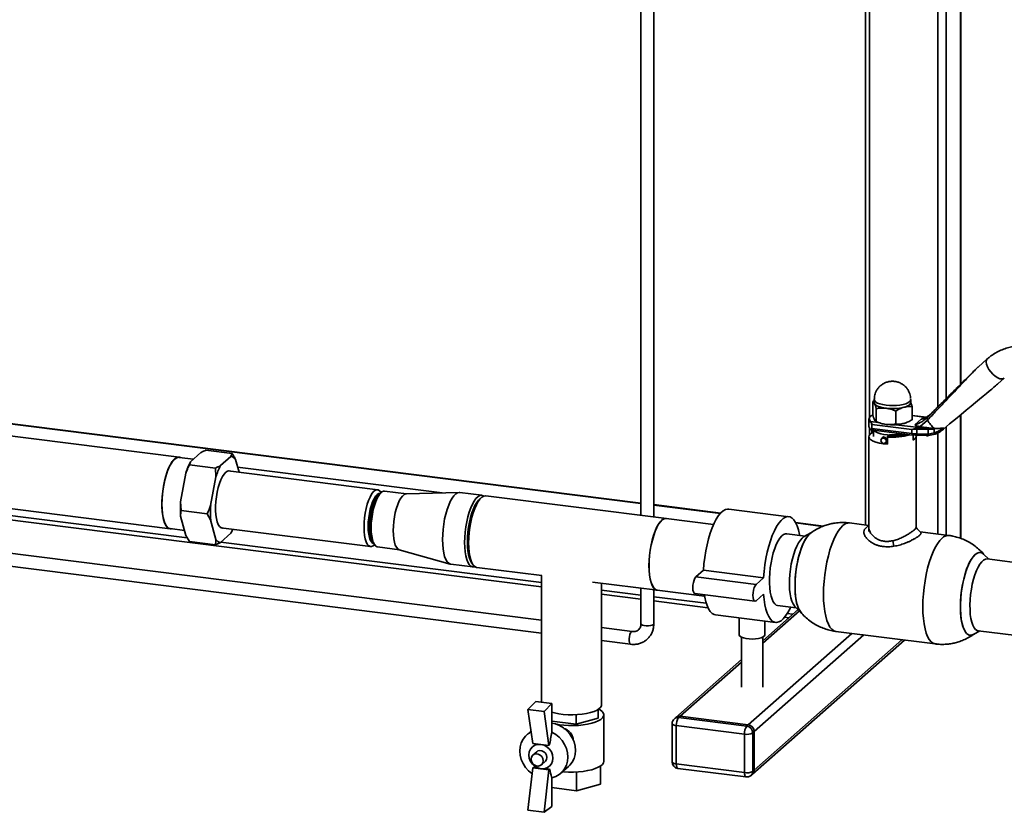
# Paper-space layout 'Blatt1' of a CAD drawing. Units: millimetres. Extents: x 0 to 2970, y 0 to 2100.
# Drawn here: x 2250 to 2709, y 376 to 745 of the extents above; entities that cross this region are included whole.
import ezdxf

# ---------------------------------------------------------------- set-up
doc = ezdxf.new("R2010")
doc.units = ezdxf.units.MM
doc.header["$LTSCALE"] = 5

psp = doc.layouts.new('Blatt1')

# ---------------------------------------------------------------- linework, layer by layer
at = {"color": 7, "linetype": 'Continuous', "lineweight": 35}
for p, q in [((2539.59, 857.2), (2539.59, 514.05)), ((2545.59, 513.29), (2545.59, 856.45)), ((2688.62, 832.48), (2688.62, 575.11)), ((2688.82, 575.3), (2688.82, 832.55)), ((2678.04, 831.09), (2678.04, 564.57)), ((2681.9, 831.09), (2681.9, 568.42)), ((2646.23, 818.66), (2646.23, 559.82)), ((2644.29, 816.95), (2644.29, 509.57)), ((2701.13, 587.02), (2696.84, 583.23)), ((2539.59, 519.8), (2088.21, 576.67)), ((2539.59, 519.6), (2088.21, 576.47)), ((2706.01, 575.32), (2709.07, 578.02)), ((2648.4, 567.47), (2647.72, 567.1)), ((2647.72, 560.99), (2647.72, 567.1)), ((2648.29, 566.55), (2648.52, 566.2)), ((2648.4, 568.07), (2648.4, 566.66)), ((2648.47, 569.13), (2648.46, 568.6)), ((2665.4, 566.66), (2665.4, 568.07)), ((2649.31, 563.87), (2649.31, 557.76)), ((2658.49, 562.71), (2658.49, 556.6)), ((2666.08, 558.67), (2666.08, 564.79)), ((2672.67, 559.8), (2666.08, 560.62)), ((2672.54, 559.75), (2666.08, 560.56)), ((2688.62, 560.85), (2688.62, 503.35)), ((2688.82, 503.28), (2688.82, 561.01)), ((2324.13, 541.19), (2182.88, 558.99)), ((2645.9, 558.93), (2645.9, 555.53)), ((2646.88, 557.78), (2650.25, 557.35)), ((2647.22, 554.55), (2647.22, 556.44)), ((2647.29, 556.43), (2666, 554.07)), ((2649.25, 557.78), (2650.18, 557.38)), ((2649.31, 557.76), (2649.26, 557.79)), ((2658.4, 556.33), (2669.32, 554.95)), ((2667.42, 556.37), (2670.24, 558.86)), ((2673.3, 558.51), (2669.84, 555.43)), ((2672.47, 559.07), (2672.34, 558.97)), ((2672.62, 559.3), (2672.42, 559.14)), ((2673.2, 559.74), (2672.62, 559.3)), ((2646.23, 554.64), (2646.23, 551.72)), ((2647, 553.92), (2666.23, 551.5)), ((2666, 552.18), (2647.29, 554.54)), ((2647.29, 552.61), (2647.29, 553.89)), ((2648.06, 552.51), (2647.29, 552.61)), ((2648.06, 553.79), (2648.06, 550.83)), ((2654.66, 550.92), (2655.32, 551.51)), ((2666, 554.07), (2668.29, 554.3)), ((2666, 554.07), (2666, 552.18)), ((2666.35, 551.55), (2668.42, 551.38)), ((2666.52, 549.04), (2666.52, 551.54)), ((2668.27, 554.8), (2669.32, 554.95)), ((2669.26, 554.31), (2668.29, 554.3)), ((2668.29, 554.3), (2668.29, 551.99)), ((2668.42, 551.38), (2672.82, 551.25)), ((2669.32, 554.95), (2673.55, 554.84)), ((2673.53, 551.87), (2672.77, 551.86)), ((2672.8, 551.2), (2672.82, 551.25)), ((2672.8, 551.19), (2673.63, 551.21)), ((2673.53, 551.87), (2673.53, 554.2)), ((2673.53, 554.2), (2676.41, 554.16)), ((2676.42, 552.46), (2673.53, 551.87)), ((2673.55, 554.84), (2673.89, 554.84)), ((2673.65, 551.26), (2673.63, 551.22)), ((2676.86, 551.89), (2673.65, 551.26)), ((2673.89, 554.84), (2676.41, 554.63)), ((2676.41, 552.49), (2676.41, 554.16)), ((2678.04, 552.42), (2678.04, 505.32)), ((2680.39, 554.74), (2679.62, 554.17)), ((2680.06, 553.73), (2680.65, 554.23)), ((2681.9, 555.27), (2681.9, 504.84)), ((2645.9, 550.83), (2645.9, 508.3)), ((2651.72, 549.73), (2651.61, 549.4)), ((2652.81, 550.9), (2652.06, 550.24)), ((2653.15, 547.65), (2653.49, 547.72)), ((2654.04, 547.99), (2654.55, 548.44)), ((2654.55, 550.54), (2654.66, 550.92)), ((2654.55, 550.54), (2654.55, 547.24)), ((2667.9, 508.3), (2667.9, 550.83)), ((2334.28, 543.3), (2329.41, 539.01)), ((2348.82, 542.92), (2336.66, 544.45)), ((2348.31, 541.53), (2348.82, 542.92)), ((2330.82, 540.25), (2324.12, 541.09)), ((2329.41, 539.01), (2328.9, 537.61)), ((2341.06, 536.08), (2328.9, 537.61)), ((2348.31, 541.53), (2343.45, 537.24)), ((2352.07, 534.14), (2350.48, 540.1)), ((2327.25, 533.75), (2324.81, 520.37)), ((2341.28, 531.99), (2341.06, 536.08)), ((2416.77, 525.99), (2347.01, 534.78)), ((2446.9, 524.51), (2351.43, 536.54)), ((2088.21, 531.8), (2493.24, 480.77)), ((2341.28, 531.99), (2338.84, 518.61)), ((2178.67, 525.55), (2319.92, 507.76)), ((2418.37, 524.73), (2417.44, 523.91)), ((2418.37, 524.73), (2418.22, 524.94)), ((2430.2, 524.1), (2420.02, 525.38)), ((2454.81, 524.71), (2430.09, 524.1)), ((2465.38, 523.4), (2455.09, 524.69)), ((2327.86, 503.56), (2169.64, 523.49)), ((2324.81, 520.37), (2325.03, 516.28)), ((2551.44, 512.55), (2467.25, 523.16)), ((2576.77, 515.12), (2545.59, 519.04)), ((2337.19, 514.75), (2325.03, 516.28)), ((2338.84, 511.93), (2337.19, 514.75)), ((2576.61, 514.94), (2545.59, 518.85)), ((2608.56, 513.42), (2580.5, 516.96)), ((2493.24, 465.19), (2119.62, 512.27)), ((2324.81, 513.69), (2327.25, 504.61)), ((2338.84, 511.93), (2341.28, 502.84)), ((2573.46, 509.78), (2551.34, 512.57)), ((2624.81, 509.06), (2611.72, 510.71)), ((2624.43, 508.92), (2611.83, 510.5)), ((2645.9, 509.37), (2636.92, 510.5)), ((2119.89, 506.18), (2493.24, 459.15)), ((2319.93, 507.86), (2326.6, 507.02)), ((2343.45, 501.41), (2348.31, 505.7)), ((2343.67, 508.29), (2413.43, 499.5)), ((2616.22, 504.39), (2607.56, 505.48)), ((2619.09, 506.06), (2615.48, 503.96)), ((2618.32, 505.49), (2619.09, 506.06)), ((2645.9, 508.24), (2645.9, 506.52)), ((2683.26, 504.66), (2669.85, 506.35)), ((2327.25, 504.61), (2328.9, 501.79)), ((2341.06, 500.25), (2328.9, 501.79)), ((2343.45, 501.41), (2341.06, 500.25)), ((2493.24, 482.72), (2343.63, 501.57)), ((2414.6, 501.36), (2415.3, 500.33)), ((2657.1, 502.22), (2657.62, 499.64)), ((2415.1, 500.16), (2415.29, 500.33)), ((2416.73, 499.29), (2426.91, 498.01)), ((2426.8, 498.04), (2450.6, 491.31)), ((2701.8, 493.61), (2699.43, 495.94)), ((2766.68, 485.44), (2701.1, 493.7)), ((2450.88, 491.26), (2461.17, 489.96)), ((2463.04, 489.73), (2493.28, 485.92)), ((2568.72, 488.43), (2565.19, 485.31)), ((2596.78, 484.89), (2568.72, 488.43)), ((2493.24, 485.92), (2493.24, 426.9)), ((2516.98, 482.93), (2547.22, 479.12)), ((2521.24, 425.72), (2521.24, 482.39)), ((2593.25, 481.77), (2565.19, 485.31)), ((2596.78, 484.89), (2593.25, 481.77)), ((2539.59, 476.88), (2521.24, 479.19)), ((2539.59, 480.08), (2539.59, 463.5)), ((2545.59, 463.5), (2545.59, 479.32)), ((2547.13, 479.13), (2569.25, 476.34)), ((2521.24, 477.24), (2539.59, 474.93)), ((2570.02, 473.05), (2545.59, 476.12)), ((2545.59, 474.17), (2570.8, 470.99)), ((2564.69, 477.57), (2592.75, 474.03)), ((2593.25, 474.23), (2596.78, 477.35)), ((2612.89, 470.09), (2596.42, 455.57)), ((2613.52, 469.48), (2596.42, 454.4)), ((2603.35, 472.05), (2612.01, 470.96)), ((2611.4, 471.56), (2614.38, 468.63)), ((2574.29, 467.65), (2602.35, 464.11)), ((2585.42, 466.24), (2585.42, 458.37)), ((2597.42, 458.37), (2597.42, 464.73)), ((2606.55, 466.49), (2608.52, 466.24)), ((2610.46, 467.95), (2607.82, 468.29)), ((2535.48, 459.87), (2521.24, 461.67)), ((2630.55, 459.9), (2676.88, 454.06)), ((2694.71, 458.51), (2697.59, 460.18)), ((2696.89, 460.26), (2762.47, 452)), ((2521.24, 455.62), (2534.73, 453.92)), ((2586.42, 457.26), (2586.42, 433.96)), ((2637.95, 458.97), (2589.65, 416.37)), ((2591.63, 393.38), (2662.5, 455.88)), ((2643.56, 458.26), (2592.46, 413.19)), ((2661.34, 456.02), (2592.46, 395.28)), ((2596.42, 433.96), (2596.42, 457.26)), ((2677.43, 454.05), (2676.89, 454.06)), ((2586.42, 446.75), (2555.86, 419.8)), ((2586.42, 445.58), (2557.84, 420.38)), ((2486.88, 423.47), (2490.53, 427.24)), ((2498.01, 426.3), (2490.53, 427.24)), ((2494.36, 422.53), (2486.88, 423.47)), ((2489.18, 407.67), (2486.88, 423.47)), ((2494.36, 422.53), (2498.01, 426.3)), ((2498.01, 426.3), (2498.01, 412.92)), ((2519.66, 423.56), (2519.66, 419.44)), ((2496.66, 406.72), (2494.36, 422.53)), ((2509.38, 416.63), (2498.01, 418.07)), ((2509.38, 421.1), (2509.38, 416.63)), ((2519.66, 419.44), (2509.38, 416.63)), ((2522.24, 399.32), (2522.24, 421)), ((2555.86, 419.8), (2555.15, 419.18)), ((2557.84, 420.38), (2557.14, 419.75)), ((2557.14, 419.75), (2588.94, 415.75)), ((2589.65, 416.37), (2557.84, 420.38)), ((2488.33, 413.49), (2486.33, 411.73)), ((2554.14, 416.93), (2554.14, 399.01)), ((2587.88, 411.98), (2556.08, 415.99)), ((2556.08, 415.99), (2556.08, 398.08)), ((2588.94, 415.75), (2589.65, 416.37)), ((2587.88, 394.07), (2587.88, 411.98)), ((2592.46, 413.19), (2591.75, 412.57)), ((2591.75, 412.57), (2591.75, 394.65)), ((2592.46, 395.28), (2592.46, 413.19)), ((2492.92, 407.19), (2489.18, 407.67)), ((2496.66, 406.72), (2492.92, 407.19)), ((2496.93, 406.96), (2496.66, 406.72)), ((2490.93, 403.79), (2489.17, 402.23)), ((2486.88, 376.49), (2489.18, 396.35)), ((2489.18, 396.35), (2489.45, 396.59)), ((2492.92, 395.88), (2489.18, 396.35)), ((2496.66, 395.41), (2492.92, 395.88)), ((2493.13, 397.73), (2494.9, 399.29)), ((2494.36, 375.55), (2496.66, 395.41)), ((2496.66, 395.41), (2496.93, 395.65)), ((2502.2, 393.73), (2505.74, 396.85)), ((2520.74, 397.14), (2520.74, 388.66)), ((2556.08, 398.08), (2587.88, 394.07)), ((2556.76, 396.04), (2588.57, 392.03)), ((2591.75, 394.65), (2592.46, 395.28)), ((2498.01, 391.59), (2498.01, 378.21)), ((2509.57, 394.38), (2509.57, 385.61)), ((2590.93, 392.76), (2591.63, 393.38)), ((2498.01, 387.07), (2509.57, 385.61)), ((2509.57, 385.61), (2520.74, 388.66)), ((2498.01, 378.21), (2494.36, 375.55)), ((2494.36, 375.55), (2486.88, 376.49))]:
    psp.add_line(p, q, dxfattribs=at)
at = {"color": 7, "linetype": 'Continuous', "lineweight": 35, "flags": 128}
for points in [[(2701.13, 587.02), (2700.73, 586.41), (2700.6, 585.56), (2700.76, 584.52), (2701.19, 583.35), (2701.86, 582.13), (2702.74, 580.93), (2703.76, 579.84), (2704.87, 578.91), (2706, 578.21), (2707.07, 577.78), (2708.01, 577.65), (2708.77, 577.82), (2709.07, 578.02)], [(2648.59, 568.67), (2648.52, 568.54), (2648.4, 568.07)], [(2648.4, 568.07), (2648.41, 567.98), (2648.62, 567.43), (2649.16, 566.91), (2649.99, 566.42), (2651.08, 566.01), (2652.41, 565.67), (2653.9, 565.42)], [(2648.4, 566.66), (2648.41, 566.57), (2648.52, 566.2)], [(2648.52, 566.2), (2648.77, 565.84), (2649.16, 565.49), (2649.68, 565.16), (2650.33, 564.86), (2651.08, 564.59), (2651.94, 564.36), (2652.89, 564.16), (2653.9, 564.01)], [(2653.9, 565.42), (2655.51, 565.28), (2657.17, 565.24), (2658.82, 565.31), (2660.4, 565.49), (2661.85, 565.77), (2663.1, 566.13), (2664.12, 566.57), (2664.85, 567.07)], [(2662.29, 564.46), (2663.1, 564.72), (2663.81, 565), (2664.39, 565.32), (2664.85, 565.66), (2665.18, 566.01), (2665.36, 566.38), (2665.4, 566.66)], [(2664.85, 567.07), (2665.31, 567.64), (2665.4, 568.07)], [(2665.4, 568.07), (2665.39, 568.23), (2665.28, 568.55)], [(2646.75, 560.34), (2646.61, 560.22), (2646.07, 559.57), (2645.9, 558.89), (2646.11, 558.22), (2646.69, 557.56)], [(2654.55, 547.24), (2652.6, 547.45), (2650.8, 547.78), (2649.21, 548.2), (2647.89, 548.72), (2646.88, 549.32), (2646.21, 549.96), (2645.92, 550.64), (2646, 551.32), (2646.47, 551.98), (2647.29, 552.61)], [(2662.1, 552.02), (2661.53, 551.9), (2659.92, 551.64), (2658.19, 551.49), (2656.4, 551.46), (2654.63, 551.56), (2652.95, 551.77), (2651.44, 552.09), (2650.15, 552.5), (2649.14, 552.99), (2648.44, 553.54), (2648.27, 553.77)], [(2666.23, 551.5), (2666.22, 551.5), (2666.16, 551.54), (2666.1, 551.61), (2666.06, 551.71), (2666.03, 551.85), (2666.01, 552.01), (2666, 552.18)], [(2666.35, 551.55), (2666.29, 551.51), (2666.23, 551.5)], [(2667.74, 551.46), (2667.89, 551.01), (2667.8, 550.33), (2667.34, 549.67), (2666.52, 549.04)], [(2668.29, 551.99), (2668.3, 551.82), (2668.3, 551.66), (2668.32, 551.53), (2668.33, 551.42), (2668.35, 551.36), (2668.37, 551.33), (2668.39, 551.33), (2668.42, 551.38)], [(2651.54, 549.02), (2651.64, 549.48), (2651.9, 549.85), (2652.3, 550.07), (2652.77, 550.1), (2653.24, 549.95), (2653.63, 549.63), (2653.9, 549.2), (2653.99, 548.71), (2653.9, 548.25), (2653.63, 547.89), (2653.24, 547.67), (2652.77, 547.63), (2652.3, 547.79), (2651.9, 548.1), (2651.64, 548.54), (2651.54, 549.02)], [(2651.72, 549.73), (2651.75, 549.82), (2652.06, 550.24), (2652.51, 550.49), (2653.05, 550.53), (2653.59, 550.36), (2654.04, 549.99), (2654.35, 549.49), (2654.45, 548.94)], [(2324.73, 541.02), (2324.36, 541.15), (2323.53, 541.17), (2322.68, 540.84), (2321.81, 540.16), (2320.94, 539.14), (2320.1, 537.81), (2319.3, 536.2), (2318.56, 534.34), (2317.89, 532.26), (2317.31, 530.03), (2316.83, 527.67), (2316.46, 525.24), (2316.21, 522.8), (2316.08, 520.39), (2316.08, 518.08), (2316.21, 515.89), (2316.46, 513.89), (2316.83, 512.12), (2317.31, 510.61), (2317.89, 509.39), (2318.56, 508.5), (2319.3, 507.94), (2320.1, 507.74), (2320.54, 507.78)], [(2316.1, 519.25), (2316.17, 521.61), (2316.35, 524.02), (2316.66, 526.45), (2317.09, 528.83), (2317.61, 531.12), (2318.24, 533.27), (2318.94, 535.23), (2319.71, 536.97), (2320.53, 538.43), (2321.38, 539.6), (2322.24, 540.45), (2323.1, 540.95), (2323.94, 541.11), (2324.12, 541.09)], [(2348.09, 534.65), (2347.42, 534.82), (2346.66, 534.67), (2345.88, 534.15), (2345.1, 533.29), (2344.33, 532.1), (2343.62, 530.63), (2342.96, 528.9), (2342.38, 526.97), (2341.9, 524.89), (2341.52, 522.72), (2341.27, 520.52), (2341.14, 518.34), (2341.14, 516.24), (2341.27, 514.29), (2341.52, 512.53), (2341.9, 511.02), (2342.38, 509.8), (2342.96, 508.89), (2343.62, 508.32), (2344.33, 508.11), (2344.75, 508.16)], [(2410.38, 508.59), (2410.44, 510.71), (2410.63, 512.9), (2410.95, 515.08), (2411.37, 517.19), (2411.9, 519.19), (2412.52, 521.01), (2413.2, 522.6), (2413.94, 523.93), (2414.71, 524.95), (2415.49, 525.64), (2416.26, 525.97), (2417, 525.95), (2417.68, 525.56), (2418.22, 524.94)], [(2412.31, 508.88), (2412.38, 510.87), (2412.57, 512.92), (2412.87, 514.96), (2413.29, 516.92), (2413.81, 518.76), (2414.41, 520.4), (2415.07, 521.81), (2415.77, 522.93), (2416.5, 523.74), (2417.23, 524.22), (2417.92, 524.34)], [(2414.6, 501.36), (2414.15, 502.19), (2413.72, 503.45), (2413.4, 504.98), (2413.21, 506.73), (2413.14, 508.67), (2413.21, 510.71), (2413.4, 512.81), (2413.72, 514.9), (2414.15, 516.91), (2414.68, 518.79), (2415.29, 520.48), (2415.97, 521.92), (2416.69, 523.08), (2417.44, 523.91)], [(2420.02, 525.38), (2419.51, 525.36), (2418.76, 525.03), (2417.99, 524.35), (2417.23, 523.35), (2416.51, 522.04), (2415.83, 520.47), (2415.22, 518.68), (2414.7, 516.72), (2414.28, 514.63), (2413.98, 512.48), (2413.79, 510.33), (2413.72, 508.24), (2413.79, 506.25), (2413.98, 504.43), (2414.28, 502.83), (2414.7, 501.49), (2415.22, 500.44), (2415.83, 499.71), (2416.51, 499.34), (2416.73, 499.29)], [(2424.01, 506.94), (2424.08, 509.04), (2424.27, 511.19), (2424.57, 513.33), (2424.99, 515.42), (2425.51, 517.38), (2426.12, 519.18), (2426.79, 520.75), (2427.52, 522.05), (2428.28, 523.06), (2429.05, 523.73), (2429.8, 524.06), (2430.09, 524.1)], [(2447.03, 502.72), (2447.09, 505.09), (2447.28, 507.52), (2447.59, 509.96), (2448.01, 512.36), (2448.55, 514.66), (2449.17, 516.83), (2449.88, 518.8), (2450.65, 520.54), (2451.48, 522.02), (2452.33, 523.19), (2453.2, 524.04), (2454.07, 524.55), (2454.91, 524.71), (2455.09, 524.69)], [(2319.93, 507.86), (2319.71, 507.9), (2318.94, 508.27), (2318.24, 509), (2317.61, 510.05), (2317.09, 511.41), (2316.66, 513.04), (2316.35, 514.92), (2316.17, 517.01), (2316.1, 519.25)], [(2412.67, 509.19), (2412.73, 511.13), (2412.93, 513.11), (2413.24, 515.08), (2413.67, 516.96), (2414.19, 518.7), (2414.79, 520.22), (2415.45, 521.48), (2416.15, 522.45), (2416.49, 522.79)], [(2457.32, 501.43), (2457.38, 503.79), (2457.57, 506.22), (2457.88, 508.66), (2458.3, 511.06), (2458.84, 513.37), (2459.46, 515.53), (2460.17, 517.5), (2460.94, 519.25), (2461.77, 520.72), (2462.62, 521.9), (2463.49, 522.75), (2464.35, 523.26), (2465.2, 523.41), (2466, 523.21), (2466.28, 523.04)], [(2464.67, 521.86), (2464.63, 521.83), (2463.79, 521.09), (2462.96, 520.03), (2462.16, 518.67), (2461.41, 517.03), (2460.71, 515.16), (2460.1, 513.1), (2459.58, 510.9), (2459.16, 508.59), (2458.85, 506.24), (2458.67, 503.9), (2458.6, 501.62)], [(2459.19, 501.19), (2459.25, 503.56), (2459.44, 505.99), (2459.75, 508.43), (2460.18, 510.83), (2460.71, 513.13), (2461.33, 515.29), (2462.04, 517.27), (2462.81, 519.01), (2463.64, 520.48), (2464.49, 521.66), (2465.36, 522.51), (2466.23, 523.02), (2467.07, 523.18), (2467.25, 523.16)], [(2580.5, 516.96), (2580.04, 516.98), (2579, 516.75), (2577.93, 516.16), (2576.86, 515.21), (2575.79, 513.92), (2574.74, 512.3), (2573.74, 510.39), (2572.79, 508.2), (2571.91, 505.77), (2571.11, 503.14), (2570.41, 500.35), (2569.81, 497.44), (2569.32, 494.45), (2568.96, 491.43), (2568.72, 488.43)], [(2551.34, 512.57), (2551.16, 512.58), (2550.32, 512.43), (2549.45, 511.92), (2548.58, 511.07), (2547.73, 509.89), (2546.9, 508.42), (2546.13, 506.67), (2545.42, 504.7), (2544.8, 502.54), (2544.27, 500.23), (2543.84, 497.83), (2543.53, 495.39), (2543.34, 492.96), (2543.28, 490.6)], [(2543.37, 490.58), (2543.44, 492.95), (2543.63, 495.38), (2543.94, 497.82), (2544.36, 500.22), (2544.89, 502.53), (2545.52, 504.69), (2546.23, 506.66), (2547, 508.4), (2547.82, 509.88), (2548.68, 511.05), (2549.55, 511.9), (2550.41, 512.41), (2551.25, 512.57), (2551.44, 512.55)], [(2613.6, 504.72), (2613.52, 505.15), (2613.04, 507.28), (2612.44, 509.14), (2611.74, 510.69), (2610.94, 511.91), (2610.06, 512.78), (2609.11, 513.29), (2608.11, 513.44), (2607.06, 513.22), (2605.99, 512.62), (2604.92, 511.68), (2603.85, 510.38), (2602.81, 508.77), (2601.8, 506.85), (2600.85, 504.66), (2599.97, 502.24), (2599.18, 499.61), (2598.47, 496.82), (2597.87, 493.91), (2597.39, 490.92), (2597.02, 487.9), (2596.78, 484.89)], [(2415.1, 500.16), (2414.71, 499.86), (2413.94, 499.53), (2413.2, 499.55), (2412.52, 499.93), (2411.9, 500.67), (2411.37, 501.73), (2410.95, 503.1), (2410.63, 504.72), (2410.44, 506.57), (2410.38, 508.59)], [(2414.96, 500.82), (2414.41, 501.05), (2413.81, 501.64), (2413.29, 502.56), (2412.87, 503.79), (2412.57, 505.28), (2412.38, 506.99), (2412.31, 508.88)], [(2426.8, 498.04), (2426.79, 498.04), (2426.12, 498.42), (2425.51, 499.14), (2424.99, 500.19), (2424.57, 501.53), (2424.27, 503.14), (2424.08, 504.95), (2424.01, 506.94)], [(2607.56, 505.48), (2606.96, 505.46), (2606.11, 505.13), (2605.24, 504.45), (2604.37, 503.43), (2603.53, 502.1), (2602.73, 500.49), (2601.99, 498.63), (2601.32, 496.56), (2600.74, 494.32), (2600.26, 491.96), (2599.89, 489.53), (2599.64, 487.09), (2599.51, 484.69), (2599.51, 482.37), (2599.64, 480.18), (2599.89, 478.18), (2600.26, 476.41), (2600.74, 474.9), (2601.32, 473.68), (2601.99, 472.79), (2602.73, 472.23), (2603.35, 472.05)], [(2619.09, 506.06), (2618.79, 505.86), (2617.85, 505.03), (2616.92, 503.87), (2616.01, 502.4), (2615.15, 500.64), (2614.35, 498.63), (2613.62, 496.41), (2612.98, 494.02), (2612.44, 491.49), (2612.01, 488.89), (2611.69, 486.25), (2611.5, 483.63), (2611.44, 481.08)], [(2614.38, 468.63), (2613.98, 469.09), (2613.29, 470.19), (2612.7, 471.61), (2612.21, 473.32), (2611.84, 475.29), (2611.58, 477.47), (2611.45, 479.84), (2611.45, 482.34), (2611.58, 484.94), (2611.84, 487.57), (2612.21, 490.2), (2612.7, 492.77), (2613.29, 495.23), (2613.98, 497.55), (2614.74, 499.67), (2615.58, 501.55), (2616.46, 503.17), (2617.38, 504.49), (2618.32, 505.49)], [(2633.73, 509.24), (2632.65, 508.11), (2631.58, 506.64), (2630.54, 504.86), (2629.55, 502.8), (2628.61, 500.47), (2627.76, 497.93), (2626.99, 495.19), (2626.32, 492.32), (2625.75, 489.34), (2625.31, 486.29), (2624.98, 483.24), (2624.79, 480.21), (2624.72, 477.25), (2624.79, 474.41), (2624.98, 471.73), (2625.31, 469.24), (2625.75, 466.99), (2626.32, 465), (2626.99, 463.31), (2627.76, 461.93), (2628.61, 460.9), (2629.55, 460.22), (2630.54, 459.9), (2630.55, 459.9)], [(2450.88, 491.26), (2450.65, 491.3), (2449.88, 491.68), (2449.17, 492.4), (2448.55, 493.46), (2448.01, 494.83), (2447.59, 496.48), (2447.28, 498.37), (2447.09, 500.46), (2447.03, 502.72)], [(2462.13, 490.08), (2461.77, 489.98), (2460.94, 490), (2460.17, 490.38), (2459.46, 491.11), (2458.84, 492.16), (2458.3, 493.53), (2457.88, 495.18), (2457.57, 497.07), (2457.38, 499.17), (2457.32, 501.43)], [(2458.6, 501.62), (2458.67, 499.45), (2458.85, 497.43), (2459.16, 495.62), (2459.58, 494.06), (2460.1, 492.77), (2460.71, 491.8), (2460.86, 491.63)], [(2463.04, 489.73), (2462.81, 489.77), (2462.04, 490.15), (2461.33, 490.87), (2460.71, 491.93), (2460.18, 493.3), (2459.75, 494.94), (2459.44, 496.84), (2459.25, 498.93), (2459.19, 501.19)], [(2615.48, 503.96), (2614.81, 503.47), (2613.94, 502.54), (2613.09, 501.29), (2612.28, 499.74), (2611.52, 497.94), (2610.83, 495.91), (2610.23, 493.71), (2609.72, 491.38), (2609.33, 488.96), (2609.05, 486.52), (2608.89, 484.1), (2608.86, 481.76), (2608.95, 479.54), (2609.17, 477.49), (2609.51, 475.65), (2609.96, 474.07), (2610.52, 472.78), (2611.17, 471.8), (2611.4, 471.56)], [(2676.89, 454.06), (2676.88, 454.07), (2675.88, 454.38), (2674.95, 455.06), (2674.09, 456.1), (2673.32, 457.47), (2672.65, 459.16), (2672.09, 461.15), (2671.64, 463.41), (2671.32, 465.89), (2671.12, 468.57), (2671.06, 471.41), (2671.12, 474.37), (2671.32, 477.4), (2671.64, 480.46), (2672.09, 483.5), (2672.65, 486.48), (2673.32, 489.36), (2674.09, 492.09), (2674.95, 494.63), (2675.88, 496.96), (2676.88, 499.02), (2677.91, 500.81), (2678.99, 502.27), (2680.07, 503.41)], [(2694.71, 458.51), (2694.09, 458.23), (2693.19, 458.1), (2692.32, 458.34), (2691.52, 458.94), (2690.79, 459.87), (2690.15, 461.14), (2689.61, 462.71), (2689.18, 464.55), (2688.87, 466.63), (2688.67, 468.91), (2688.61, 471.36), (2688.67, 473.91), (2688.87, 476.53), (2689.18, 479.17), (2689.61, 481.77), (2690.15, 484.29), (2690.79, 486.69), (2691.52, 488.91), (2692.32, 490.92), (2693.19, 492.68), (2694.09, 494.15), (2695.02, 495.31), (2695.96, 496.14), (2696.89, 496.62), (2697.79, 496.74), (2698.65, 496.5), (2699.43, 495.94)], [(2699.43, 495.94), (2699.06, 496.25), (2698.23, 496.67), (2697.35, 496.72), (2696.43, 496.42), (2695.49, 495.77), (2694.55, 494.77), (2693.63, 493.45), (2692.75, 491.83), (2691.92, 489.94), (2691.15, 487.82), (2690.46, 485.51), (2689.87, 483.05), (2689.38, 480.48), (2689.01, 477.85), (2688.75, 475.21), (2688.63, 472.62), (2688.63, 470.12), (2688.75, 467.75), (2689.01, 465.56), (2689.38, 463.6), (2689.87, 461.89), (2690.46, 460.47), (2691.15, 459.36), (2691.92, 458.6), (2692.75, 458.18), (2693.63, 458.12), (2694.55, 458.42), (2694.71, 458.51)], [(2696.89, 460.26), (2696.47, 460.37), (2695.71, 460.83), (2695.02, 461.64), (2694.42, 462.78), (2693.91, 464.22), (2693.51, 465.93), (2693.23, 467.88), (2693.08, 470.02), (2693.04, 472.31), (2693.14, 474.7), (2693.36, 477.14), (2693.7, 479.57), (2694.15, 481.95), (2694.71, 484.22), (2695.36, 486.34), (2696.08, 488.26), (2696.87, 489.94), (2697.7, 491.34), (2698.56, 492.44), (2699.43, 493.21), (2700.29, 493.63), (2701.1, 493.7)], [(2543.28, 490.6), (2543.34, 488.34), (2543.53, 486.24), (2543.84, 484.35), (2544.27, 482.7), (2544.8, 481.33), (2545.42, 480.28), (2546.13, 479.55), (2546.9, 479.17), (2547.13, 479.13)], [(2547.22, 479.12), (2547, 479.16), (2546.23, 479.54), (2545.52, 480.26), (2544.89, 481.32), (2544.36, 482.69), (2543.94, 484.34), (2543.63, 486.23), (2543.44, 488.33), (2543.37, 490.58)], [(2565.19, 485.31), (2564.75, 484.74), (2564.36, 483.85), (2564.04, 482.74), (2563.84, 481.52), (2563.77, 480.29), (2563.84, 479.18), (2564.04, 478.31), (2564.36, 477.75), (2564.69, 477.57)], [(2593.25, 481.77), (2592.81, 481.2), (2592.42, 480.32), (2592.1, 479.21), (2591.9, 477.98), (2591.83, 476.75), (2591.9, 475.65), (2592.1, 474.77), (2592.42, 474.22), (2592.81, 474.03), (2593.25, 474.23)], [(2611.44, 481.08), (2611.5, 478.64), (2611.69, 476.35), (2612.01, 474.27), (2612.44, 472.43), (2612.98, 470.86), (2613.62, 469.6), (2614.35, 468.66), (2614.38, 468.63)], [(2569.14, 477.01), (2569.32, 475.92), (2569.81, 473.78), (2570.41, 471.93), (2571.11, 470.38), (2571.91, 469.16), (2572.79, 468.29), (2573.74, 467.77), (2574.29, 467.65)], [(2596.78, 477.35), (2597.02, 474.76), (2597.39, 472.38), (2597.87, 470.25), (2598.47, 468.39), (2599.18, 466.84), (2599.97, 465.62), (2600.85, 464.75), (2601.8, 464.24), (2602.81, 464.09), (2603.85, 464.32), (2604.92, 464.91), (2605.99, 465.86), (2607.06, 467.15), (2608.11, 468.76), (2609.11, 470.68), (2609.39, 471.29)], [(2534.73, 453.92), (2534.43, 454.13), (2534.19, 454.67), (2534.06, 455.48), (2534.06, 456.47), (2534.19, 457.5), (2534.43, 458.46), (2534.75, 459.23), (2535.11, 459.72), (2535.47, 459.87), (2535.48, 459.87)], [(2535.11, 459.72), (2534.75, 459.23), (2534.43, 458.46), (2534.19, 457.5), (2534.06, 456.47), (2534.06, 455.48), (2534.19, 454.67), (2534.43, 454.13), (2534.75, 453.92), (2534.76, 453.92)], [(2535.48, 459.87), (2535.47, 459.87), (2535.11, 459.72)], [(2539.59, 463.5), (2539.76, 463.17), (2540.27, 462.86), (2541.06, 462.64), (2542.04, 462.51), (2543.08, 462.51), (2544.06, 462.62), (2544.87, 462.84), (2545.4, 463.14), (2545.59, 463.48), (2545.59, 463.5)], [(2545.4, 463.14), (2544.87, 462.84), (2544.06, 462.62), (2543.08, 462.51), (2542.04, 462.51), (2541.06, 462.64), (2540.27, 462.86), (2539.76, 463.17), (2539.59, 463.5)], [(2545.59, 463.5), (2545.59, 463.48), (2545.4, 463.14)], [(2597.42, 458.37), (2597.42, 458.28), (2597.16, 457.78), (2596.54, 457.32), (2595.6, 456.93), (2594.4, 456.63), (2593.01, 456.44), (2591.52, 456.37), (2590.02, 456.43), (2588.62, 456.6), (2587.39, 456.89), (2586.41, 457.27), (2585.75, 457.72), (2585.44, 458.21), (2585.42, 458.37)], [(2521.24, 425.72), (2521.19, 425.35), (2520.83, 424.6), (2520.12, 423.89), (2519.08, 423.23), (2517.73, 422.62), (2516.1, 422.1), (2514.25, 421.68), (2512.22, 421.35), (2510.05, 421.14), (2507.82, 421.05), (2505.57, 421.08), (2503.36, 421.23), (2501.25, 421.5), (2499.3, 421.87), (2498.01, 422.21)], [(2519.86, 423.7), (2520.53, 423.32), (2521.44, 422.61), (2522.01, 421.87), (2522.23, 421.11), (2522.11, 420.35), (2521.63, 419.6), (2520.82, 418.88), (2519.69, 418.21), (2518.27, 417.61), (2516.59, 417.09), (2514.69, 416.66), (2512.61, 416.33), (2510.41, 416.11), (2508.14, 416.01), (2505.84, 416.02), (2503.58, 416.15), (2501.4, 416.4), (2500.26, 416.58)], [(2498.01, 417.13), (2499.75, 416.74), (2501.64, 415.99), (2503.41, 414.94), (2505.02, 413.6), (2506.4, 412.03), (2507.52, 410.28), (2508.35, 408.39), (2508.86, 406.42), (2509.03, 404.43), (2508.86, 402.49), (2508.35, 400.65), (2507.52, 398.96), (2506.4, 397.49), (2505.74, 396.85)], [(2554.14, 416.93), (2554.14, 416.89), (2554.22, 416.7), (2554.4, 416.51), (2554.7, 416.34), (2555.08, 416.2), (2555.55, 416.08), (2556.08, 415.99)], [(2488.85, 393.5), (2488.73, 393.58), (2487.11, 394.91), (2485.71, 396.49), (2484.57, 398.25), (2483.73, 400.16), (2483.22, 402.14), (2483.04, 404.14), (2483.22, 406.1), (2483.73, 407.95), (2484.57, 409.64), (2485.71, 411.12), (2487.11, 412.34), (2488.39, 413.1)], [(2498.01, 412.92), (2499.8, 411.87), (2501.43, 410.54), (2502.83, 408.97), (2503.97, 407.2), (2504.8, 405.3), (2505.32, 403.31), (2505.49, 401.31), (2505.32, 399.36), (2504.8, 397.5), (2503.97, 395.81), (2502.83, 394.33), (2501.43, 393.11), (2499.8, 392.19), (2498.01, 391.59)], [(2492.92, 395.88), (2491.47, 396.26), (2490.11, 396.99), (2488.95, 398.04), (2488.06, 399.32), (2487.5, 400.76), (2487.31, 402.24), (2487.5, 403.68), (2488.06, 404.98), (2488.95, 406.04), (2490.11, 406.79), (2491.47, 407.18), (2492.92, 407.19)], [(2490.93, 403.79), (2491.52, 404.16), (2492.43, 404.38), (2493.41, 404.26), (2494.32, 403.81), (2495.07, 403.09), (2495.56, 402.17), (2495.72, 401.18), (2495.56, 400.24), (2495.07, 399.45), (2494.9, 399.29)], [(2492.92, 407.19), (2494.37, 406.82), (2495.72, 406.08), (2496.89, 405.04), (2497.78, 403.75), (2498.34, 402.32), (2498.53, 400.83), (2498.34, 399.39), (2497.78, 398.1), (2496.89, 397.04), (2495.72, 396.29), (2494.37, 395.89), (2492.92, 395.88)], [(2488.34, 400.33), (2488.51, 401.28), (2489, 402.07), (2489.75, 402.61), (2490.66, 402.83), (2491.64, 402.7), (2492.55, 402.25), (2493.3, 401.53), (2493.79, 400.61), (2493.96, 399.63), (2493.79, 398.68), (2493.3, 397.89), (2492.55, 397.35), (2491.64, 397.13), (2490.66, 397.25), (2489.75, 397.71), (2489, 398.43), (2488.51, 399.34), (2488.34, 400.33)], [(2522.24, 399.32), (2522.11, 398.66), (2521.63, 397.91), (2520.82, 397.2), (2519.69, 396.53), (2518.27, 395.93), (2516.59, 395.41), (2514.69, 394.98), (2512.61, 394.65), (2510.41, 394.43), (2508.14, 394.33), (2505.84, 394.34), (2503.58, 394.47), (2503.09, 394.51)], [(2554.14, 399.01), (2554.14, 398.98), (2554.22, 398.79), (2554.4, 398.6), (2554.7, 398.43), (2555.08, 398.28), (2555.55, 398.16), (2556.08, 398.08)], [(2556.76, 396.04), (2556.73, 396.04), (2556.55, 396.14), (2556.39, 396.35), (2556.26, 396.66), (2556.16, 397.07), (2556.1, 397.54), (2556.08, 398.08)], [(2588.57, 392.03), (2588.54, 392.03), (2588.35, 392.13), (2588.19, 392.34), (2588.06, 392.66), (2587.96, 393.06), (2587.9, 393.54), (2587.88, 394.07)]]:
    psp.add_lwpolyline(points, dxfattribs=at)
at = {"color": 7, "linetype": 'Continuous', "lineweight": 35}
for centre, radius, start, end in [((2656.87, 586.7), 22.89, 262.5487, 283.6968), ((2655.84, 572.89), 16.54, 253.5733, 263.2573), ((2656.87, 579.16), 22.89, 262.5487, 283.6968), ((2684.07, 563.95), 12.06, 206.7967, 230.5786), ((2647.61, 555.61), 1.71, 182.6624, 237.4181), ((2656.98, 577.59), 27.15, 264.8643, 287.2325), ((2656.97, 578.16), 27.33, 265.1488, 285.125), ((2669.42, 579.58), 27.61, 262.889, 267.6677), ((2676.29, 743.89), 192.06, 267.6148, 268.9498), ((2676.3, 746.83), 192.64, 267.906, 269.1755), ((2680.77, 554.28), 7.23, 175.532, 180.5892), ((2653.24, 548.9), 1.21, 281.7645, 1.7224), ((2356.86, 524.6), 30.99, 152.3014, 162.8209), ((2347.85, 538.46), 3.1, 31.9275, 81.4079), ((2370.89, 522.83), 30.99, 152.3014, 162.8209), ((2375.08, 517.03), 50.37, 176.1991, 183.8009), ((2389.11, 515.27), 50.37, 176.1991, 183.8009), ((2497.48, 502.36), 38.42, 159.0955, 180.4947), ((2636.71, 506.38), 4.13, 87.0436, 136.0428), ((2326.26, 517.55), 25.03, 331.7564, 336.5662), ((2425.34, 508.31), 12.7, 176.0494, 206.3393), ((2343.91, 504.48), 3.1, 211.9275, 261.4079), ((2487.83, 501.81), 28.76, 179.5747, 187.6033), ((2683.05, 500.54), 4.13, 87.0512, 136.0422), ((2557.14, 416.93), 3, 131.4096, 180), ((2556.78, 417.28), 2.5, 81.8416, 130.6612), ((2557.49, 417.9), 2.5, 81.8416, 130.6612), ((2561.97, 416.36), 5.91, 144.9309, 183.5931), ((2593.78, 412.35), 5.91, 144.9309, 183.5931), ((2588.47, 412.51), 3.28, 1.0587, 81.7605), ((2589.18, 413.13), 3.28, 1.0587, 81.7605), ((2588.99, 417.79), 5.91, 259.2261, 297.8883), ((2557.14, 399.01), 3, 180, 262.8192), ((2589.95, 395.23), 2.5, 312.158, 0.9777), ((2588.99, 399.87), 5.91, 259.2261, 297.8883), ((2588.94, 395.01), 3, 262.8192, 311.4096), ((2589.25, 394.61), 2.5, 312.158, 0.9777)]:
    psp.add_arc(centre, radius, start, end, dxfattribs=at)
psp.add_ellipse((2553.98, 449.24), major_axis=(152.04, 126.09), ratio=0.000435, start_param=5.696716, end_param=6.268872, dxfattribs=at)
for points, knots in [([(2721.06, 592.88), (2720.58, 592.94), (2719.23, 593.12), (2717, 593.15), (2714.39, 592.97), (2711.8, 592.51), (2709.27, 591.79), (2706.81, 590.8), (2704.46, 589.52), (2702.56, 588.25), (2701.53, 587.32), (2701.16, 586.99)], [0, 0, 0, 0, 0.066845, 0.186217, 0.306965, 0.428983, 0.552234, 0.676744, 0.802599, 0.929941, 1, 1, 1, 1]), ([(2696.79, 583.18), (2696.79, 583.18), (2696.79, 583.18), (2696.77, 583.17), (2696.74, 583.14), (2696.67, 583.07), (2696.45, 582.87), (2696.03, 582.45), (2695.36, 581.8), (2694.36, 580.81), (2692.98, 579.44), (2691.19, 577.66), (2688.72, 575.21), (2685.51, 572.01), (2681.67, 568.19), (2677.52, 564.05), (2674.72, 561.25), (2673.26, 559.8)], [0, 0, 0, 0, 0.0021887, 0.004187, 0.0061797, 0.0083631, 0.0138326, 0.0309746, 0.0571059, 0.0926717, 0.1522721, 0.2268293, 0.3164127, 0.4637935, 0.6359596, 0.810135, 1, 1, 1, 1]), ([(2696.84, 583.23), (2696.81, 583.21), (2696.75, 583.15), (2696.54, 582.95), (2696.16, 582.56), (2695.57, 581.96), (2694.69, 581.05), (2693.46, 579.77), (2691.83, 578.06), (2689.75, 575.88), (2687.19, 573.18), (2684.16, 569.99), (2680.83, 566.48), (2677.2, 562.64), (2674.7, 559.99), (2673.37, 558.59)], [0, 0, 0, 0, 0.005302, 0.011319, 0.027239, 0.049835, 0.079767, 0.132376, 0.199522, 0.281349, 0.393299, 0.525989, 0.670339, 0.825407, 1, 1, 1, 1]), ([(2665.37, 568.82), (2665.34, 569.04), (2665.28, 569.69), (2664.99, 570.79), (2664.44, 572.1), (2663.61, 573.37), (2662.52, 574.52), (2661.22, 575.46), (2659.74, 576.14), (2658.14, 576.53), (2656.5, 576.62), (2654.86, 576.38), (2653.29, 575.82), (2651.84, 574.97), (2650.61, 573.86), (2649.67, 572.61), (2649.05, 571.41), (2648.66, 570.25), (2648.53, 569.52), (2648.47, 569.13)], [0, 0, 0, 0, 0.026417, 0.078899, 0.136132, 0.197566, 0.261091, 0.325706, 0.390926, 0.456528, 0.522422, 0.588606, 0.655167, 0.722351, 0.79082, 0.852653, 0.910768, 0.953199, 1, 1, 1, 1]), ([(2648.52, 566.2), (2648.65, 565.89), (2648.92, 565.27), (2649.18, 564.34), (2649.31, 563.87)], [0, 0, 0, 0, 0.494511, 1, 1, 1, 1]), ([(2666.08, 564.79), (2665.96, 565.25), (2665.73, 566.06), (2665.5, 566.6), (2665.4, 566.83)], [0, 0, 0, 0, 0.575631, 1, 1, 1, 1]), ([(2647.68, 560.98), (2647.36, 560.79), (2646.71, 560.39), (2646.19, 559.72), (2646.05, 559.04), (2646.26, 558.38), (2646.67, 557.98), (2646.88, 557.78)], [0, 0, 0, 0, 0.1983955, 0.4078477, 0.6134444, 0.8117389, 1, 1, 1, 1]), ([(2648.52, 558.66), (2648.38, 558.97), (2648.11, 559.59), (2647.85, 560.52), (2647.72, 560.99)], [0, 0, 0, 0, 0.499617, 1, 1, 1, 1]), ([(2649.31, 563.87), (2650.05, 563.98), (2651.56, 564.19), (2653.11, 564.07), (2653.9, 564.01)], [0, 0, 0, 0, 0.495458, 1, 1, 1, 1]), ([(2653.9, 564.01), (2654.67, 563.87), (2656.22, 563.61), (2657.73, 563.01), (2658.49, 562.71)], [0, 0, 0, 0, 0.494511, 1, 1, 1, 1]), ([(2658.49, 562.71), (2659.11, 563.08), (2660.35, 563.82), (2661.64, 564.25), (2662.29, 564.46)], [0, 0, 0, 0, 0.495458, 1, 1, 1, 1]), ([(2662.29, 564.46), (2662.92, 564.6), (2664.21, 564.88), (2665.46, 564.82), (2666.08, 564.79)], [0, 0, 0, 0, 0.494511, 1, 1, 1, 1]), ([(2670.24, 558.86), (2671.27, 559.17), (2672.78, 559.63), (2673.95, 560.59), (2674.31, 560.89)], [0, 0, 0, 0, 0.684749, 1, 1, 1, 1]), ([(2674.36, 560.86), (2673.85, 560.5), (2672.67, 559.65), (2671.25, 559.21), (2670.44, 558.95)], [0, 0, 0, 0, 0.430432, 1, 1, 1, 1]), ([(2646.69, 557.56), (2646.74, 557.52), (2646.84, 557.42), (2646.99, 557.17), (2647.11, 556.9), (2647.17, 556.65), (2647.18, 556.52), (2647.18, 556.46)], [0, 0, 0, 0, 0.249158, 0.498991, 0.748676, 0.878659, 1, 1, 1, 1]), ([(2646.88, 557.78), (2646.92, 557.72), (2647, 557.6), (2647.11, 557.35), (2647.19, 557.1), (2647.24, 556.88), (2647.28, 556.65), (2647.28, 556.5), (2647.29, 556.43)], [0, 0, 0, 0, 0.241366, 0.48507, 0.619325, 0.736591, 0.872769, 1, 1, 1, 1]), ([(2648.97, 557.99), (2648.96, 558), (2648.81, 558.1), (2648.65, 558.4), (2648.52, 558.66)], [0, 0, 0, 0, 0.118911, 1, 1, 1, 1]), ([(2653.9, 556.46), (2653.13, 556.6), (2651.57, 556.87), (2650.07, 557.46), (2649.31, 557.76)], [0, 0, 0, 0, 0.494511, 1, 1, 1, 1]), ([(2658.49, 556.6), (2657.74, 556.5), (2656.24, 556.28), (2654.68, 556.4), (2653.9, 556.46)], [0, 0, 0, 0, 0.4954581, 1, 1, 1, 1]), ([(2662.29, 556.92), (2661.65, 556.78), (2660.36, 556.51), (2659.12, 556.57), (2658.49, 556.6)], [0, 0, 0, 0, 0.494511, 1, 1, 1, 1]), ([(2666.08, 558.67), (2665.46, 558.3), (2664.22, 557.56), (2662.93, 557.13), (2662.29, 556.92)], [0, 0, 0, 0, 0.499749, 1, 1, 1, 1]), ([(2663.91, 557.53), (2663.87, 557.5), (2663.49, 557.26), (2662.85, 557.08), (2662.29, 556.92)], [0, 0, 0, 0, 0.106086, 1, 1, 1, 1]), ([(2669.84, 555.43), (2669.25, 555.54), (2668.41, 555.7), (2667.67, 555.98), (2667.42, 556.15), (2667.34, 556.27), (2667.39, 556.34), (2667.42, 556.37)], [0, 0, 0, 0, 0.508865, 0.727237, 0.840932, 0.928046, 1, 1, 1, 1]), ([(2672.42, 559.14), (2671.81, 558.63), (2670.34, 557.38), (2668.5, 556.74), (2667.42, 556.37)], [0, 0, 0, 0, 0.413293, 1, 1, 1, 1]), ([(2670.24, 558.86), (2670.29, 558.89), (2670.37, 558.94), (2670.53, 558.98), (2670.61, 559)], [0, 0, 0, 0, 0.4878, 1, 1, 1, 1]), ([(2673.11, 559.64), (2672.99, 559.52), (2672.78, 559.33), (2672.56, 559.15), (2672.47, 559.07)], [0, 0, 0, 0, 0.594151, 1, 1, 1, 1]), ([(2646.69, 554.17), (2646.74, 554.14), (2646.84, 554.08), (2646.99, 554.11), (2647.11, 554.22), (2647.17, 554.4), (2647.18, 554.51), (2647.18, 554.57)], [0, 0, 0, 0, 0.250394, 0.499765, 0.74945, 0.878999, 1, 1, 1, 1]), ([(2647, 553.92), (2647, 553.92), (2646.96, 553.91), (2646.92, 553.96), (2646.88, 554.01)], [0, 0, 0, 0, 0.00028, 1, 1, 1, 1]), ([(2647.29, 554.54), (2647.28, 554.47), (2647.28, 554.34), (2647.24, 554.18), (2647.19, 554.05), (2647.11, 553.94), (2647.05, 553.93), (2647, 553.92)], [0, 0, 0, 0, 0.161922, 0.334258, 0.49032, 0.668556, 1, 1, 1, 1]), ([(2655.52, 551.68), (2656.32, 551.66), (2657.94, 551.62), (2660.01, 551.79), (2661.03, 552.03), (2661.37, 552.11)], [0, 0, 0, 0, 0.389095, 0.795844, 1, 1, 1, 1]), ([(2666, 554.07), (2666.36, 554.2), (2667.08, 554.45), (2667.87, 554.69), (2668.27, 554.8)], [0, 0, 0, 0, 0.497165, 1, 1, 1, 1]), ([(2669.84, 555.43), (2670.88, 555.26), (2672.98, 554.91), (2675.26, 554.72), (2676.41, 554.63)], [0, 0, 0, 0, 0.4966635, 1, 1, 1, 1]), ([(2672.77, 551.86), (2672.77, 551.74), (2672.77, 551.5), (2672.78, 551.28), (2672.8, 551.17), (2672.8, 551.2), (2672.8, 551.2)], [0, 0, 0, 0, 0.324142, 0.648284, 0.972427, 1, 1, 1, 1]), ([(2673.63, 551.22), (2673.63, 551.22), (2673.62, 551.2), (2673.6, 551.3), (2673.56, 551.52), (2673.54, 551.76), (2673.53, 551.87)], [0, 0, 0, 0, 0.038589, 0.359059, 0.67953, 1, 1, 1, 1]), ([(2676.41, 554.16), (2676.41, 554.17), (2676.41, 554.18), (2676.39, 554.21), (2676.31, 554.26), (2675.94, 554.4), (2675.11, 554.62), (2674.36, 554.75), (2673.89, 554.84)], [0, 0, 0, 0, 0.00658, 0.014896, 0.0355, 0.118314, 0.446848, 1, 1, 1, 1]), ([(2676.41, 554.63), (2676.97, 554.62), (2678.31, 554.58), (2679.62, 554.68), (2680.39, 554.74)], [0, 0, 0, 0, 0.419686, 1, 1, 1, 1]), ([(2679.62, 554.17), (2679.12, 553.82), (2678.11, 553.12), (2676.98, 552.7), (2676.41, 552.49)], [0, 0, 0, 0, 0.49956, 1, 1, 1, 1]), ([(2676.41, 552.49), (2676.41, 552.48), (2676.41, 552.47), (2676.42, 552.46), (2676.42, 552.46)], [0, 0, 0, 0, 0.840972, 1, 1, 1, 1]), ([(2676.42, 552.46), (2676.45, 552.37), (2676.53, 552.2), (2676.66, 551.98), (2676.76, 551.87), (2676.83, 551.85), (2676.85, 551.88), (2676.86, 551.89)], [0, 0, 0, 0, 0.202369, 0.436226, 0.701477, 0.846763, 1, 1, 1, 1]), ([(2680.06, 553.73), (2679.55, 553.34), (2678.55, 552.57), (2677.41, 552.11), (2676.86, 551.89)], [0, 0, 0, 0, 0.512025, 1, 1, 1, 1]), ([(2680.39, 554.74), (2680.49, 554.75), (2680.66, 554.76), (2680.84, 554.74), (2680.93, 554.71), (2680.97, 554.66), (2680.98, 554.59), (2680.92, 554.48), (2680.8, 554.36), (2680.69, 554.26), (2680.65, 554.23)], [0, 0, 0, 0, 0.219757, 0.344953, 0.438193, 0.512507, 0.586889, 0.68832, 0.871149, 1, 1, 1, 1]), ([(2336.66, 544.45), (2335.89, 544.1), (2335.06, 543.72), (2334.32, 543.32), (2334.28, 543.3)], [0, 0, 0, 0, 0.942314, 1, 1, 1, 1]), ([(2348.82, 542.92), (2349.12, 542.44), (2349.72, 541.5), (2350.23, 540.56), (2350.48, 540.1)], [0, 0, 0, 0, 0.511569, 1, 1, 1, 1]), ([(2328.9, 537.61), (2328.6, 536.96), (2328.01, 535.69), (2327.5, 534.39), (2327.25, 533.75)], [0, 0, 0, 0, 0.511569, 1, 1, 1, 1]), ([(2341.06, 536.08), (2341.84, 536.44), (2342.66, 536.82), (2343.4, 537.21), (2343.45, 537.24)], [0, 0, 0, 0, 0.942314, 1, 1, 1, 1]), ([(2325.03, 516.28), (2324.97, 515.84), (2324.85, 515), (2324.83, 514.12), (2324.81, 513.69)], [0, 0, 0, 0, 0.5115693, 1, 1, 1, 1]), ([(2337.19, 514.75), (2337.49, 515.4), (2338.08, 516.67), (2338.59, 517.97), (2338.84, 518.61)], [0, 0, 0, 0, 0.511569, 1, 1, 1, 1]), ([(2633.73, 510.7), (2632.77, 510.67), (2631.39, 510.63), (2629.33, 510.34), (2627.52, 509.97), (2625.35, 509.32), (2623.09, 508.42), (2620.8, 507.24), (2619.36, 506.25), (2618.63, 505.74)], [0, 0, 0, 0, 0.179707, 0.255866, 0.384679, 0.523468, 0.675218, 0.835294, 1, 1, 1, 1]), ([(2636.92, 510.5), (2636.33, 510.56), (2635.28, 510.68), (2634.21, 510.7), (2633.73, 510.7)], [0, 0, 0, 0, 0.550997, 1, 1, 1, 1]), ([(2657.62, 499.64), (2656.78, 499.54), (2655.08, 499.32), (2653.13, 499.42), (2651.76, 499.63), (2650.97, 499.79), (2650.23, 500), (2649.56, 500.22), (2648.89, 500.48), (2648.42, 500.69), (2647.92, 500.94), (2647.35, 501.25), (2646.67, 501.7), (2646.06, 502.17), (2645.54, 502.62), (2645.04, 503.13), (2644.58, 503.67), (2644.22, 504.21), (2643.94, 504.72), (2643.73, 505.22), (2643.52, 506), (2643.54, 506.7), (2643.76, 507.28), (2643.97, 507.6), (2644.15, 507.81), (2644.27, 507.91), (2644.28, 507.92)], [0, 0, 0, 0, 0.099483, 0.200016, 0.233675, 0.271853, 0.302198, 0.331849, 0.365178, 0.39847, 0.403164, 0.443295, 0.489227, 0.522912, 0.560358, 0.597788, 0.641404, 0.68359, 0.717109, 0.754961, 0.797154, 0.896301, 0.929522, 0.962959, 0.996303, 1, 1, 1, 1]), ([(2645.9, 509.35), (2645.75, 509.21), (2645.2, 508.73), (2644.66, 508.26), (2644.28, 507.92)], [0, 0, 0, 0, 0.2845947, 1, 1, 1, 1]), ([(2645.91, 508.2), (2645.91, 508.16), (2645.91, 508), (2645.96, 507.64), (2646.12, 507.02), (2646.45, 506.24), (2647.1, 505.21), (2648.06, 504.17), (2649.11, 503.39), (2649.84, 502.97), (2650.31, 502.74), (2651.24, 502.35), (2652.34, 502.05), (2653.57, 501.91), (2654.35, 501.89), (2655.03, 501.92), (2655.69, 501.97), (2656.36, 502.07), (2656.87, 502.17), (2657.1, 502.22)], [0, 0, 0, 0, 0.013516, 0.052501, 0.113913, 0.202689, 0.280224, 0.414749, 0.522081, 0.551898, 0.583845, 0.626425, 0.745836, 0.794334, 0.847824, 0.883183, 0.911474, 0.961266, 1, 1, 1, 1]), ([(2657.1, 502.22), (2657.81, 502.41), (2659.24, 502.78), (2661.25, 503.64), (2663.12, 504.6), (2664.77, 505.6), (2666.15, 506.54), (2667.19, 507.35), (2667.78, 507.95), (2667.98, 508.3), (2667.84, 508.39), (2667.79, 508.42)], [0, 0, 0, 0, 0.1182884, 0.2370067, 0.3558007, 0.474328, 0.5927321, 0.7116225, 0.8303224, 0.9485491, 1, 1, 1, 1]), ([(2670.14, 506.06), (2670.16, 506.03), (2670.3, 505.87), (2670.27, 505.57), (2670, 505.21), (2669.84, 505.03), (2669.72, 504.91), (2669.46, 504.67), (2669.02, 504.31), (2668.5, 503.95), (2668.03, 503.64), (2667.64, 503.4), (2667.22, 503.15), (2666.91, 502.98), (2666.67, 502.84), (2666.15, 502.56), (2665.21, 502.09), (2663.88, 501.49), (2662.23, 500.83), (2660.15, 500.14), (2658.46, 499.81), (2657.62, 499.64)], [0, 0, 0, 0, 0.028741, 0.15021, 0.217695, 0.226407, 0.239727, 0.27811, 0.338326, 0.392775, 0.423214, 0.453638, 0.484047, 0.514447, 0.516592, 0.532339, 0.616587, 0.686663, 0.757404, 0.878713, 1, 1, 1, 1]), ([(2670.14, 506.05), (2669.79, 506.41), (2669.05, 507.19), (2668.3, 507.96), (2667.9, 508.38)], [0, 0, 0, 0, 0.466853, 1, 1, 1, 1]), ([(2341.06, 500.25), (2341.12, 500.69), (2341.24, 501.54), (2341.26, 502.41), (2341.28, 502.84)], [0, 0, 0, 0, 0.511569, 1, 1, 1, 1]), ([(2699.72, 495.56), (2699.54, 495.8), (2698.76, 496.81), (2697.13, 498.37), (2694.86, 500.21), (2692.43, 501.73), (2689.94, 502.93), (2687.5, 503.81), (2685.3, 504.34), (2683.9, 504.6), (2683.3, 504.66), (2683.25, 504.66)], [0, 0, 0, 0, 0.047494, 0.197485, 0.348937, 0.502991, 0.641482, 0.778223, 0.906507, 0.993027, 1, 1, 1, 1]), ([(2614.02, 469.08), (2614.23, 468.82), (2615.02, 467.78), (2616.67, 466.2), (2618.95, 464.35), (2621.38, 462.84), (2623.87, 461.64), (2626.31, 460.76), (2628.51, 460.23), (2629.91, 459.97), (2630.51, 459.91), (2630.55, 459.91)], [0, 0, 0, 0, 0.052496, 0.2017, 0.352357, 0.505603, 0.643367, 0.779391, 0.907002, 0.993068, 1, 1, 1, 1]), ([(2534.73, 453.92), (2535.1, 453.88), (2536.06, 453.79), (2537.62, 453.91), (2539.33, 454.34), (2540.92, 455.07), (2542.33, 456.07), (2543.52, 457.31), (2544.47, 458.74), (2545.15, 460.33), (2545.53, 461.93), (2545.57, 463.01), (2545.59, 463.5)], [0, 0, 0, 0, 0.065424, 0.173272, 0.280663, 0.387155, 0.492807, 0.597851, 0.702586, 0.807337, 0.912461, 1, 1, 1, 1]), ([(2539.59, 463.5), (2539.59, 463.34), (2539.57, 462.82), (2539.37, 462.01), (2538.92, 461.17), (2538.24, 460.48), (2537.39, 460.03), (2536.44, 459.81), (2535.79, 459.85), (2535.48, 459.87)], [0, 0, 0, 0, 0.066571, 0.219902, 0.377413, 0.543621, 0.718017, 0.869963, 1, 1, 1, 1]), ([(2680.07, 453.86), (2681.04, 453.9), (2682.42, 453.94), (2684.47, 454.23), (2686.29, 454.6), (2688.46, 455.25), (2690.72, 456.15), (2692.99, 457.31), (2694.41, 458.29), (2695.12, 458.78)], [0, 0, 0, 0, 0.180557, 0.257077, 0.386499, 0.525944, 0.678412, 0.839245, 1, 1, 1, 1]), ([(2676.89, 454.07), (2677.47, 454), (2678.53, 453.89), (2679.59, 453.87), (2680.07, 453.86)], [0, 0, 0, 0, 0.550997, 1, 1, 1, 1]), ([(2503.6, 414.68), (2504.02, 414.52), (2505.06, 414.11), (2506.48, 412.95), (2507.59, 411.38), (2507.97, 410.02), (2507.99, 409.3), (2507.99, 409.17)], [0, 0, 0, 0, 0.177142, 0.431524, 0.701588, 0.947102, 1, 1, 1, 1]), ([(2498.01, 412.92), (2497.82, 411.91), (2497.45, 409.93), (2497.1, 407.94), (2496.93, 406.96)], [0, 0, 0, 0, 0.512017, 1, 1, 1, 1]), ([(2492.92, 395.88), (2492.3, 395.97), (2491.06, 396.16), (2489.99, 396.45), (2489.45, 396.59)], [0, 0, 0, 0, 0.491787, 1, 1, 1, 1]), ([(2496.93, 395.65), (2496.28, 395.66), (2494.96, 395.68), (2493.62, 395.79), (2492.96, 395.88), (2492.92, 395.88)], [0, 0, 0, 0, 0.478999, 0.969399, 1, 1, 1, 1]), ([(2498.01, 391.59), (2497.98, 391.71), (2497.6, 393.03), (2497.25, 394.4), (2496.93, 395.65)], [0, 0, 0, 0, 0.089013, 1, 1, 1, 1])]:
    psp.add_open_spline(points, degree=3, knots=knots, dxfattribs=at)
for points in [[(2646.69, 557.56), (2646.69, 557.59), (2646.7, 557.64), (2646.74, 557.71), (2646.8, 557.76), (2646.85, 557.77), (2646.88, 557.78)], [(2673.26, 559.8), (2673.21, 559.74), (2673.11, 559.62), (2673.1, 559.33), (2673.17, 558.98), (2673.31, 558.72), (2673.37, 558.59)], [(2646.88, 554.01), (2646.85, 554.01), (2646.8, 554), (2646.74, 554.04), (2646.7, 554.1), (2646.69, 554.15), (2646.69, 554.17)], [(2668.27, 554.8), (2668.27, 554.77), (2668.27, 554.7), (2668.27, 554.57), (2668.28, 554.43), (2668.29, 554.34), (2668.29, 554.3)], [(2669.32, 554.95), (2669.31, 554.92), (2669.3, 554.86), (2669.28, 554.7), (2669.27, 554.51), (2669.27, 554.38), (2669.26, 554.31)], [(2680.06, 553.73), (2680.05, 553.73), (2680.03, 553.74), (2679.93, 553.83), (2679.8, 553.97), (2679.68, 554.1), (2679.62, 554.17)]]:
    psp.add_open_spline(points, degree=3, dxfattribs=at)

doc.saveas('drawing.dxf')
